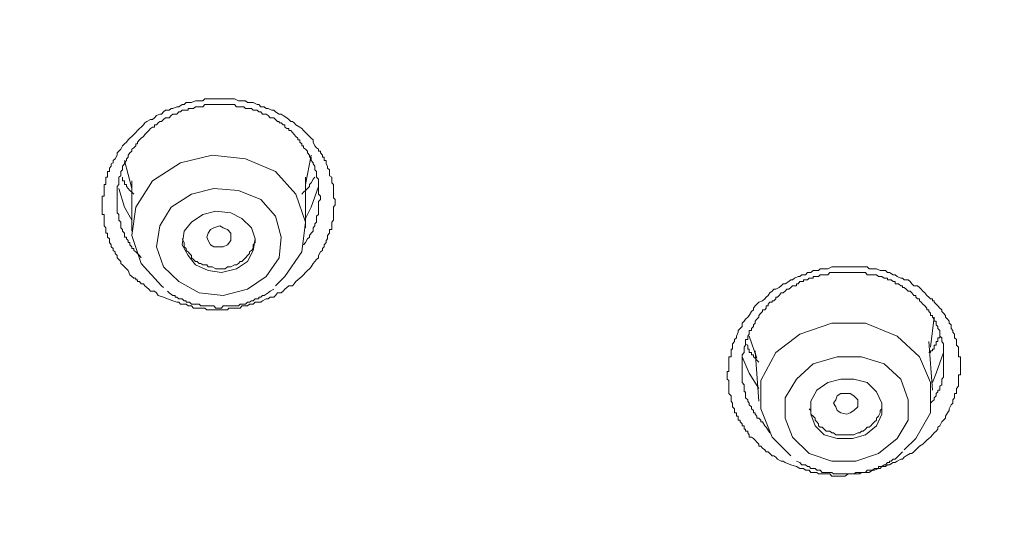
# Model space of a CAD drawing. Units: millimetres. Extents: x -13 to 3234, y -30 to 3012.
# Drawn here: x 1010 to 1079, y 2254 to 2289 of the extents above; entities that cross this region are included whole.
import ezdxf

# ---------------------------------------------------------------- set-up
doc = ezdxf.new("R2010")
doc.units = ezdxf.units.MM
doc.header["$MEASUREMENT"] = 0
for name, color, linetype in [('__ 1', 7, 'Continuous'), ('Default', 18, 'Continuous'), ('General Dimension', 18, 'Continuous')]:
    doc.layers.add(name, color=color, linetype=linetype)
doc.styles.add('Arial', font='arial.ttf')
doc.dimstyles.new('Standard (TOTO)', dxfattribs={"dimtxt": 50, "dimasz": 40, "dimexe": 10, "dimexo": 2, "dimgap": 5, "dimtad": 1, "dimtoh": 1, "dimdec": 0, "dimzin": 1, "dimdsep": 46, "dimtxsty": 'Arial', "dimcen": 20, "dimadec": 0, "dimazin": 1, "dimtfac": 1, "dimtdec": 4, "dimtix": 1, "dimtofl": 0, "dimtmove": 1, "dimatfit": 3, "dimfxl": 0, "dimtolj": 1, "dimtzin": 1, "dimarcsym": 0})

# ---------------------------------------------------------------- blocks, each defined once
blk = doc.blocks.new('*D2')
at = {"layer": 'Default', "color": 0, "lineweight": -2}
for p, q in [((813.943, 2165.019), (813.943, 2434.019)), ((1187.908, 2162.636), (1187.908, 2434.019)), ((853.943, 2424.019), (1147.908, 2424.019))]:
    blk.add_line(p, q, dxfattribs=at)
at = {"layer": 'Default', "color": 0}
for points in [[(853.943, 2430.686), (853.943, 2417.353), (813.943, 2424.019)], [(1147.908, 2417.353), (1147.908, 2430.686), (1187.908, 2424.019)]]:
    blk.add_solid(points, dxfattribs=at)
at = {"layer": 'Defpoints', "color": 0}
for p in [(1187.908, 2424.019), (813.943, 2163.019), (1187.908, 2160.636)]:
    blk.add_point(p, dxfattribs=at)
at = {"layer": 'Default', "color": 0, "insert": (1000.925, 2455.946), "char_height": 50, "attachment_point": 5, "style": 'Arial'}
blk.add_mtext('\\A1;Ø110', dxfattribs=at)

msp = doc.modelspace()

# ---------------------------------------------------------------- linework, layer by layer
at = {"layer": '__ 1', "color": 0, "lineweight": 9}
for points in [[(1020.247, 2269.823), (1019.858, 2269.941), (1019.74, 2270.11), (1019.605, 2270.245), (1019.334, 2270.245), (1019.199, 2270.381), (1019.064, 2270.482), (1018.929, 2270.617), (1018.827, 2270.753), (1018.658, 2270.753), (1018.557, 2270.905), (1018.405, 2270.905), (1018.405, 2271.023), (1018.286, 2271.023), (1018.286, 2271.158), (1018.151, 2271.158), (1018.016, 2271.277), (1017.881, 2271.395), (1017.745, 2271.682), (1017.644, 2271.818), (1017.492, 2271.953), (1017.357, 2272.088), (1017.238, 2272.19), (1017.238, 2272.325), (1017.103, 2272.46), (1016.968, 2272.595), (1016.968, 2272.747), (1016.832, 2272.883), (1016.832, 2273.018), (1016.697, 2273.102), (1016.697, 2273.238), (1016.562, 2273.373), (1016.562, 2273.508), (1016.427, 2273.66), (1016.427, 2273.812), (1016.427, 2273.914), (1016.308, 2274.032), (1016.308, 2274.167), (1016.308, 2274.319), (1016.173, 2274.319), (1016.173, 2274.455), (1016.173, 2274.59), (1016.173, 2274.708), (1016.055, 2274.844), (1016.055, 2274.979), (1016.055, 2275.097), (1016.055, 2275.249), (1016.055, 2275.368), (1016.055, 2275.52), (1016.055, 2275.638), (1015.92, 2275.638), (1015.92, 2275.756), (1015.92, 2275.875), (1015.92, 2276.01), (1015.92, 2276.162), (1015.92, 2276.314), (1015.92, 2276.416), (1015.92, 2276.551), (1015.92, 2276.703), (1015.92, 2276.821), (1015.92, 2276.94), (1016.055, 2276.94), (1016.055, 2277.075), (1016.055, 2277.21), (1016.055, 2277.345), (1016.055, 2277.464), (1016.055, 2277.616), (1016.055, 2277.768), (1016.173, 2277.768), (1016.173, 2277.869), (1016.173, 2278.005), (1016.173, 2278.14), (1016.173, 2278.275), (1016.308, 2278.275), (1016.308, 2278.377), (1016.308, 2278.512), (1016.308, 2278.681), (1016.427, 2278.681), (1016.427, 2278.782), (1016.427, 2278.918), (1016.562, 2279.053), (1016.562, 2279.205), (1016.697, 2279.289), (1016.697, 2279.459), (1016.832, 2279.577), (1016.968, 2279.83), (1016.968, 2279.983), (1017.103, 2280.118), (1017.238, 2280.253), (1017.357, 2280.49), (1017.492, 2280.625), (1017.644, 2280.743), (1017.745, 2280.895), (1017.881, 2281.031), (1018.016, 2281.149), (1018.151, 2281.284), (1018.286, 2281.419), (1018.405, 2281.555), (1018.557, 2281.707), (1018.658, 2281.808), (1018.827, 2281.96), (1018.929, 2282.096), (1019.064, 2282.197), (1019.334, 2282.332), (1019.47, 2282.332), (1019.605, 2282.468), (1019.74, 2282.62), (1019.977, 2282.721), (1020.112, 2282.721), (1020.247, 2282.89), (1020.382, 2283.008), (1020.653, 2283.008), (1020.788, 2283.127), (1020.906, 2283.127), (1021.177, 2283.245), (1021.329, 2283.245), (1021.566, 2283.397), (1021.701, 2283.397), (1021.836, 2283.533), (1022.073, 2283.533), (1022.225, 2283.533), (1022.496, 2283.668), (1022.614, 2283.668), (1022.749, 2283.668), (1023.02, 2283.668), (1023.155, 2283.803), (1023.391, 2283.803), (1023.544, 2283.803), (1023.797, 2283.803), (1023.932, 2283.803), (1024.203, 2283.803), (1024.338, 2283.803), (1024.456, 2283.803), (1024.744, 2283.803), (1024.845, 2283.803), (1025.116, 2283.803), (1025.251, 2283.803), (1025.521, 2283.668), (1025.64, 2283.668), (1025.91, 2283.668), (1026.029, 2283.668), (1026.164, 2283.533), (1026.434, 2283.533), (1026.553, 2283.533), (1026.84, 2283.397), (1026.958, 2283.397), (1027.11, 2283.245), (1027.347, 2283.245), (1027.482, 2283.127), (1027.618, 2283.127), (1027.888, 2283.008), (1028.023, 2283.008), (1028.142, 2282.89), (1028.395, 2282.721), (1028.53, 2282.721), (1028.666, 2282.62), (1028.936, 2282.468), (1029.071, 2282.332), (1029.207, 2282.197), (1029.325, 2282.197), (1029.46, 2282.096), (1029.579, 2281.96), (1029.849, 2281.808), (1029.984, 2281.707), (1030.12, 2281.555), (1030.255, 2281.419), (1030.39, 2281.284), (1030.525, 2281.149), (1030.644, 2281.031), (1030.779, 2280.895), (1030.779, 2280.743), (1030.914, 2280.49), (1031.032, 2280.354), (1031.168, 2280.253), (1031.168, 2280.118), (1031.303, 2280.118), (1031.303, 2279.983), (1031.438, 2279.83), (1031.438, 2279.695), (1031.573, 2279.695), (1031.573, 2279.577), (1031.573, 2279.459), (1031.709, 2279.459), (1031.709, 2279.289), (1031.709, 2279.205), (1031.81, 2279.053), (1031.81, 2278.918), (1031.945, 2278.782), (1031.945, 2278.681), (1031.945, 2278.512), (1031.945, 2278.377), (1032.097, 2278.275), (1032.097, 2278.14), (1032.097, 2278.005), (1032.097, 2277.869), (1032.216, 2277.768), (1032.216, 2277.616), (1032.216, 2277.464), (1032.216, 2277.345), (1032.216, 2277.21), (1032.216, 2277.075), (1032.216, 2276.94), (1032.216, 2276.821), (1032.351, 2276.703), (1032.351, 2276.551), (1032.351, 2276.416), (1032.351, 2276.314), (1032.216, 2276.162), (1032.216, 2276.01), (1032.216, 2275.875), (1032.216, 2275.756), (1032.216, 2275.638), (1032.216, 2275.52), (1032.216, 2275.368), (1032.216, 2275.249), (1032.097, 2275.097), (1032.097, 2274.979), (1032.097, 2274.844), (1032.097, 2274.708), (1032.097, 2274.59), (1031.945, 2274.59), (1031.945, 2274.455), (1031.945, 2274.319), (1031.81, 2274.167), (1031.81, 2274.032), (1031.81, 2273.914), (1031.709, 2273.812), (1031.709, 2273.66), (1031.573, 2273.508), (1031.573, 2273.373), (1031.438, 2273.238), (1031.438, 2273.102), (1031.303, 2273.018), (1031.168, 2272.747), (1031.168, 2272.595), (1031.032, 2272.46), (1030.914, 2272.325), (1030.779, 2272.19), (1030.644, 2271.953), (1030.525, 2271.818), (1030.39, 2271.682), (1030.255, 2271.547), (1030.12, 2271.395), (1029.984, 2271.277), (1029.849, 2271.158), (1029.714, 2271.023), (1029.579, 2270.905), (1029.46, 2270.753), (1029.325, 2270.617), (1029.071, 2270.617), (1028.936, 2270.482), (1028.801, 2270.381), (1028.666, 2270.245), (1028.53, 2270.11), (1028.277, 2270.11), (1028.142, 2269.941), (1028.023, 2269.823), (1027.753, 2269.823), (1027.618, 2269.705), (1027.482, 2269.705), (1027.229, 2269.552), (1027.11, 2269.451), (1026.958, 2269.451), (1026.705, 2269.451), (1026.553, 2269.316), (1026.299, 2269.316), (1026.164, 2269.197), (1026.029, 2269.197), (1025.758, 2269.197), (1025.64, 2269.045), (1025.386, 2269.045), (1025.251, 2269.045), (1024.981, 2269.045), (1024.845, 2269.045), (1024.744, 2268.91), (1024.456, 2268.91), (1024.338, 2268.91), (1024.068, 2268.91), (1023.932, 2268.91), (1023.662, 2268.91), (1023.544, 2268.91), (1023.29, 2268.91), (1023.155, 2269.045), (1023.02, 2269.045), (1022.884, 2269.045), (1022.749, 2269.045), (1022.614, 2269.045), (1022.36, 2269.045), (1022.225, 2269.197), (1021.971, 2269.197), (1021.836, 2269.316), (1021.701, 2269.316), (1021.431, 2269.316), (1021.329, 2269.451), (1021.177, 2269.451), (1020.906, 2269.552), (1020.518, 2269.705)], [(1021.329, 2270.905), (1022.749, 2270.11), (1024.456, 2269.941), (1026.164, 2270.381), (1027.482, 2271.277), (1028.395, 2272.595), (1028.53, 2274.032), (1028.142, 2275.52), (1027.11, 2276.703), (1025.521, 2277.345), (1023.797, 2277.464), (1022.225, 2277.075), (1020.788, 2276.162), (1019.977, 2274.844), (1019.74, 2273.373), (1020.247, 2271.953)], [(1022.496, 2272.088), (1023.391, 2271.682), (1024.338, 2271.547), (1025.386, 2271.818), (1026.164, 2272.325), (1026.553, 2273.102), (1026.705, 2273.914), (1026.434, 2274.708), (1025.758, 2275.368), (1024.981, 2275.756), (1023.932, 2275.875), (1023.02, 2275.638), (1022.225, 2275.097), (1021.701, 2274.455), (1021.566, 2273.508), (1021.971, 2272.747)], [(1024.456, 2273.373), (1024.203, 2273.373), (1023.797, 2273.373), (1023.544, 2273.508), (1023.391, 2273.812), (1023.29, 2274.032), (1023.391, 2274.319), (1023.544, 2274.59), (1023.797, 2274.708), (1024.203, 2274.844), (1024.456, 2274.708), (1024.744, 2274.59), (1024.981, 2274.319), (1024.981, 2274.032), (1024.981, 2273.812), (1024.744, 2273.508)], [(1064.453, 2257.99), (1064.047, 2258.142), (1063.912, 2258.243), (1063.777, 2258.243), (1063.523, 2258.395), (1063.388, 2258.531), (1063.253, 2258.632), (1063.134, 2258.632), (1062.982, 2258.784), (1062.847, 2258.902), (1062.712, 2258.902), (1062.61, 2259.038), (1062.458, 2259.156), (1062.34, 2259.308), (1062.205, 2259.308), (1062.205, 2259.443), (1062.069, 2259.596), (1061.934, 2259.731), (1061.816, 2259.849), (1061.681, 2259.951), (1061.528, 2259.951), (1061.528, 2260.103), (1061.427, 2260.238), (1061.427, 2260.356), (1061.258, 2260.356), (1061.258, 2260.508), (1061.156, 2260.508), (1061.156, 2260.644), (1061.156, 2260.745), (1061.021, 2260.745), (1061.021, 2260.88), (1060.886, 2261.032), (1060.886, 2261.134), (1060.751, 2261.134), (1060.751, 2261.286), (1060.751, 2261.421), (1060.616, 2261.421), (1060.616, 2261.573), (1060.616, 2261.658), (1060.48, 2261.658), (1060.48, 2261.81), (1060.48, 2261.945), (1060.345, 2262.081), (1060.345, 2262.216), (1060.345, 2262.334), (1060.244, 2262.486), (1060.244, 2262.571), (1060.244, 2262.723), (1060.244, 2262.858), (1060.091, 2263.027), (1060.091, 2263.129), (1060.091, 2263.264), (1060.091, 2263.382), (1060.091, 2263.534), (1060.091, 2263.636), (1060.091, 2263.788), (1060.091, 2263.94), (1059.973, 2264.041), (1059.973, 2264.177), (1059.973, 2264.329), (1059.973, 2264.447), (1059.973, 2264.566), (1060.091, 2264.566), (1060.091, 2264.718), (1060.091, 2264.836), (1060.091, 2264.971), (1060.091, 2265.106), (1060.091, 2265.225), (1060.091, 2265.36), (1060.091, 2265.512), (1060.091, 2265.614), (1060.244, 2265.614), (1060.244, 2265.749), (1060.244, 2265.901), (1060.244, 2266.019), (1060.244, 2266.138), (1060.345, 2266.138), (1060.345, 2266.29), (1060.345, 2266.425), (1060.345, 2266.526), (1060.48, 2266.695), (1060.48, 2266.831), (1060.616, 2266.949), (1060.616, 2267.067), (1060.751, 2267.338), (1060.751, 2267.473), (1060.886, 2267.608), (1061.021, 2267.744), (1061.021, 2267.98), (1061.156, 2268.115), (1061.258, 2268.268), (1061.427, 2268.403), (1061.528, 2268.521), (1061.681, 2268.809), (1061.816, 2268.91), (1061.816, 2269.045), (1061.934, 2269.197), (1062.069, 2269.316), (1062.205, 2269.451), (1062.458, 2269.552), (1062.61, 2269.705), (1062.712, 2269.823), (1062.847, 2269.941), (1062.982, 2270.11), (1063.134, 2270.245), (1063.253, 2270.381), (1063.388, 2270.381), (1063.641, 2270.482), (1063.777, 2270.617), (1063.912, 2270.753), (1064.047, 2270.753), (1064.301, 2270.905), (1064.453, 2271.023), (1064.571, 2271.023), (1064.706, 2271.158), (1064.977, 2271.277), (1065.095, 2271.277), (1065.23, 2271.395), (1065.484, 2271.395), (1065.619, 2271.547), (1065.873, 2271.547), (1066.025, 2271.682), (1066.16, 2271.682), (1066.397, 2271.682), (1066.532, 2271.818), (1066.803, 2271.818), (1066.938, 2271.818), (1067.056, 2271.818), (1067.344, 2271.953), (1067.462, 2271.953), (1067.715, 2271.953), (1067.851, 2271.953), (1068.121, 2271.953), (1068.256, 2271.953), (1068.51, 2271.953), (1068.628, 2271.953), (1068.797, 2271.953), (1069.034, 2271.953), (1069.169, 2271.953), (1069.44, 2271.953), (1069.558, 2271.953), (1069.829, 2271.953), (1069.964, 2271.818), (1070.217, 2271.818), (1070.353, 2271.818), (1070.488, 2271.818), (1070.741, 2271.682), (1070.877, 2271.682), (1071.13, 2271.682), (1071.265, 2271.547), (1071.401, 2271.547), (1071.671, 2271.395), (1071.806, 2271.395), (1071.942, 2271.277), (1072.195, 2271.158), (1072.314, 2271.158), (1072.449, 2271.023), (1072.719, 2271.023), (1072.854, 2270.905), (1072.99, 2270.753), (1073.125, 2270.617), (1073.379, 2270.617), (1073.514, 2270.482), (1073.649, 2270.381), (1073.767, 2270.245), (1073.903, 2270.11), (1074.038, 2269.941), (1074.173, 2269.823), (1074.308, 2269.705), (1074.427, 2269.705), (1074.427, 2269.552), (1074.545, 2269.552), (1074.545, 2269.451), (1074.697, 2269.316), (1074.815, 2269.197), (1074.951, 2269.045), (1075.086, 2268.91), (1075.086, 2268.809), (1075.221, 2268.673), (1075.356, 2268.521), (1075.356, 2268.403), (1075.492, 2268.268), (1075.61, 2268.115), (1075.61, 2267.98), (1075.745, 2267.862), (1075.745, 2267.744), (1075.745, 2267.608), (1075.864, 2267.473), (1075.864, 2267.338), (1075.999, 2267.203), (1075.999, 2267.067), (1075.999, 2266.949), (1076.134, 2266.831), (1076.134, 2266.695), (1076.134, 2266.526), (1076.134, 2266.425), (1076.269, 2266.29), (1076.269, 2266.138), (1076.269, 2266.019), (1076.269, 2265.901), (1076.269, 2265.749), (1076.269, 2265.614), (1076.421, 2265.614), (1076.421, 2265.512), (1076.421, 2265.36), (1076.421, 2265.225), (1076.421, 2265.106), (1076.421, 2264.971), (1076.421, 2264.836), (1076.421, 2264.718), (1076.421, 2264.566), (1076.421, 2264.447), (1076.421, 2264.329), (1076.269, 2264.329), (1076.269, 2264.177), (1076.269, 2264.041), (1076.269, 2263.94), (1076.269, 2263.788), (1076.269, 2263.636), (1076.269, 2263.534), (1076.134, 2263.382), (1076.134, 2263.264), (1076.134, 2263.129), (1076.134, 2263.027), (1075.999, 2263.027), (1075.999, 2262.858), (1075.999, 2262.723), (1075.864, 2262.571), (1075.864, 2262.486), (1075.864, 2262.334), (1075.745, 2262.216), (1075.61, 2261.945), (1075.61, 2261.81), (1075.492, 2261.658), (1075.356, 2261.421), (1075.356, 2261.286), (1075.221, 2261.134), (1075.086, 2261.032), (1074.951, 2260.745), (1074.815, 2260.644), (1074.815, 2260.508), (1074.697, 2260.356), (1074.545, 2260.238), (1074.427, 2260.103), (1074.308, 2259.951), (1074.173, 2259.849), (1074.038, 2259.731), (1073.903, 2259.596), (1073.767, 2259.443), (1073.514, 2259.308), (1073.379, 2259.156), (1073.26, 2259.038), (1073.125, 2258.902), (1072.99, 2258.784), (1072.854, 2258.784), (1072.584, 2258.632), (1072.449, 2258.531), (1072.314, 2258.395), (1072.195, 2258.395), (1071.942, 2258.243), (1071.806, 2258.142), (1071.671, 2258.142), (1071.401, 2257.99), (1071.265, 2257.99), (1071.13, 2257.871), (1070.877, 2257.871), (1070.741, 2257.736), (1070.623, 2257.736), (1070.353, 2257.601), (1070.217, 2257.601), (1069.964, 2257.449), (1069.829, 2257.449), (1069.71, 2257.449), (1069.44, 2257.449), (1069.305, 2257.364), (1069.034, 2257.364), (1068.899, 2257.364), (1068.628, 2257.364), (1068.51, 2257.364), (1068.256, 2257.195), (1068.121, 2257.195), (1067.986, 2257.195), (1067.715, 2257.195), (1067.614, 2257.195), (1067.344, 2257.195), (1067.191, 2257.364), (1067.056, 2257.364), (1066.938, 2257.364), (1066.803, 2257.364), (1066.667, 2257.364), (1066.397, 2257.364), (1066.279, 2257.449), (1066.025, 2257.449), (1065.873, 2257.449), (1065.755, 2257.601), (1065.484, 2257.601), (1065.349, 2257.736), (1065.095, 2257.736), (1064.842, 2257.871)], [(1064.571, 2259.951), (1065.755, 2258.784), (1067.344, 2258.243), (1069.034, 2258.243), (1070.623, 2258.784), (1071.942, 2259.849), (1072.719, 2261.134), (1072.719, 2262.571), (1072.195, 2264.041), (1071.029, 2265.106), (1069.44, 2265.614), (1067.715, 2265.614), (1066.025, 2265.106), (1064.842, 2264.041), (1064.047, 2262.723), (1064.047, 2261.286)], [(1066.16, 2260.745), (1066.803, 2260.103), (1067.715, 2259.849), (1068.797, 2259.849), (1069.71, 2260.103), (1070.488, 2260.745), (1070.877, 2261.573), (1070.877, 2262.334), (1070.488, 2263.129), (1069.829, 2263.788), (1068.899, 2264.041), (1067.986, 2264.041), (1067.056, 2263.788), (1066.279, 2263.264), (1065.873, 2262.486), (1065.873, 2261.573)], [(1068.628, 2261.658), (1068.392, 2261.573), (1067.986, 2261.658), (1067.715, 2261.81), (1067.614, 2262.081), (1067.462, 2262.334), (1067.614, 2262.571), (1067.715, 2262.858), (1067.986, 2263.027), (1068.392, 2263.027), (1068.628, 2263.027), (1068.899, 2262.858), (1069.169, 2262.571), (1069.169, 2262.334), (1069.169, 2262.081), (1068.899, 2261.81)]]:
    msp.add_lwpolyline(points, close=True, dxfattribs=at)
for points in [[(1030.12, 2273.508), (1030.255, 2273.66), (1030.39, 2273.914), (1030.525, 2274.032), (1030.525, 2274.167), (1030.644, 2274.319), (1030.779, 2274.455), (1030.779, 2274.59), (1030.779, 2274.708), (1030.914, 2274.844), (1030.914, 2274.979), (1031.032, 2275.097), (1031.032, 2275.249), (1031.032, 2275.368), (1031.032, 2275.52), (1031.168, 2275.638), (1031.168, 2275.756), (1031.168, 2275.875), (1031.168, 2276.01), (1031.168, 2276.162), (1031.168, 2276.314), (1031.168, 2276.416), (1031.168, 2276.551), (1031.303, 2276.703), (1031.303, 2276.821), (1031.303, 2276.94), (1031.168, 2277.075), (1031.168, 2277.21), (1031.168, 2277.345), (1031.168, 2277.464), (1031.168, 2277.616), (1031.168, 2277.768), (1031.168, 2277.869), (1031.168, 2278.005), (1031.168, 2278.14), (1031.032, 2278.275), (1031.032, 2278.377), (1031.032, 2278.512), (1031.032, 2278.681), (1030.914, 2278.782), (1030.914, 2278.918), (1030.914, 2279.053), (1030.779, 2279.205), (1030.779, 2279.289), (1030.644, 2279.459), (1030.644, 2279.577), (1030.644, 2279.695), (1030.525, 2279.695), (1030.525, 2279.83), (1030.39, 2279.983), (1030.39, 2280.118), (1030.255, 2280.253), (1030.12, 2280.354), (1030.12, 2280.49), (1029.984, 2280.49), (1029.984, 2280.625), (1029.849, 2280.743), (1029.849, 2280.895), (1029.714, 2280.895), (1029.714, 2281.031), (1029.579, 2281.149), (1029.46, 2281.284), (1029.325, 2281.419), (1029.207, 2281.555), (1029.071, 2281.555), (1029.071, 2281.707), (1028.936, 2281.707), (1028.801, 2281.808), (1028.801, 2281.96), (1028.666, 2281.96), (1028.53, 2282.096), (1028.395, 2282.096), (1028.395, 2282.197), (1028.277, 2282.197), (1028.142, 2282.332), (1028.023, 2282.468), (1027.888, 2282.468), (1027.753, 2282.468), (1027.618, 2282.62), (1027.482, 2282.721), (1027.347, 2282.721), (1027.229, 2282.721), (1027.11, 2282.89), (1026.958, 2282.89), (1026.84, 2283.008), (1026.705, 2283.008), (1026.553, 2283.008), (1026.434, 2283.127), (1026.299, 2283.127), (1026.164, 2283.127), (1026.029, 2283.127), (1025.91, 2283.245), (1025.758, 2283.245), (1025.64, 2283.245), (1025.521, 2283.245), (1025.386, 2283.245), (1025.251, 2283.397), (1025.116, 2283.397), (1024.981, 2283.397), (1024.845, 2283.397), (1024.744, 2283.397), (1024.592, 2283.397), (1024.456, 2283.397), (1024.338, 2283.397), (1024.203, 2283.397), (1024.068, 2283.397), (1023.932, 2283.397), (1023.797, 2283.397), (1023.662, 2283.397), (1023.544, 2283.397), (1023.391, 2283.397), (1023.29, 2283.397), (1023.155, 2283.397), (1023.02, 2283.245), (1022.884, 2283.245), (1022.749, 2283.245), (1022.614, 2283.245), (1022.496, 2283.245), (1022.36, 2283.127), (1022.225, 2283.127), (1022.073, 2283.127), (1021.971, 2283.127), (1021.971, 2283.008), (1021.836, 2283.008), (1021.701, 2283.008), (1021.566, 2283.008), (1021.431, 2282.89), (1021.329, 2282.89), (1021.177, 2282.721), (1021.059, 2282.721), (1020.906, 2282.721), (1020.788, 2282.62), (1020.653, 2282.468), (1020.518, 2282.468), (1020.382, 2282.468), (1020.247, 2282.332), (1020.112, 2282.197), (1019.977, 2282.197), (1019.858, 2282.096), (1019.74, 2281.96), (1019.605, 2281.96), (1019.605, 2281.808), (1019.47, 2281.808), (1019.334, 2281.707), (1019.199, 2281.555), (1019.064, 2281.419), (1018.929, 2281.284), (1018.827, 2281.149), (1018.658, 2281.031), (1018.557, 2280.895), (1018.405, 2280.743), (1018.405, 2280.625), (1018.286, 2280.625), (1018.286, 2280.49), (1018.151, 2280.354), (1018.016, 2280.253), (1018.016, 2280.118), (1017.881, 2279.983), (1017.745, 2279.83), (1017.745, 2279.695), (1017.644, 2279.577), (1017.644, 2279.459), (1017.492, 2279.289), (1017.492, 2279.205), (1017.357, 2279.053), (1017.357, 2278.918), (1017.357, 2278.782), (1017.238, 2278.681), (1017.238, 2278.512), (1017.238, 2278.377), (1017.103, 2278.275), (1017.103, 2278.14), (1017.103, 2278.005), (1017.103, 2277.869), (1017.103, 2277.768), (1016.968, 2277.616), (1016.968, 2277.464), (1016.968, 2277.345), (1016.968, 2277.21), (1016.968, 2277.075), (1016.968, 2276.94), (1016.968, 2276.821), (1016.968, 2276.703), (1016.968, 2276.551), (1016.968, 2276.416), (1016.968, 2276.314), (1016.968, 2276.162), (1016.968, 2276.01), (1016.968, 2275.875), (1016.968, 2275.756), (1017.103, 2275.638), (1017.103, 2275.52), (1017.103, 2275.368), (1017.103, 2275.249), (1017.238, 2275.097), (1017.238, 2274.979), (1017.238, 2274.844), (1017.238, 2274.708), (1017.357, 2274.59), (1017.357, 2274.455), (1017.492, 2274.319), (1017.492, 2274.167), (1017.492, 2274.032), (1017.644, 2274.032), (1017.644, 2273.914), (1017.745, 2273.812), (1017.745, 2273.66), (1017.881, 2273.66), (1017.881, 2273.508), (1018.016, 2273.373), (1018.016, 2273.238), (1018.151, 2273.238), (1018.151, 2273.102), (1018.286, 2273.018), (1018.557, 2272.747), (1018.658, 2272.595)], [(1017.492, 2279.459), (1018.016, 2277.464)], [(1028.142, 2270.617), (1028.801, 2271.277), (1029.984, 2273.018), (1030.255, 2275.097), (1029.579, 2277.075), (1028.142, 2278.681), (1026.029, 2279.577), (1023.662, 2279.83), (1021.431, 2279.289), (1019.47, 2278.005), (1018.286, 2276.162), (1018.016, 2274.167), (1018.658, 2272.19), (1020.112, 2270.617), (1020.247, 2270.482)], [(1030.255, 2277.768), (1030.644, 2279.83)], [(1018.151, 2277.075), (1018.016, 2277.21), (1017.881, 2277.345), (1017.745, 2277.464), (1017.644, 2277.616), (1017.644, 2277.768), (1017.492, 2277.768), (1017.492, 2277.869), (1017.492, 2278.005), (1017.357, 2278.005), (1017.357, 2278.275)], [(1030.914, 2278.275), (1030.779, 2278.14), (1030.644, 2277.869), (1030.525, 2277.768), (1030.525, 2277.616), (1030.39, 2277.464), (1030.255, 2277.345), (1030.12, 2277.21), (1029.984, 2277.075)], [(1030.255, 2274.708), (1030.255, 2278.275)], [(1018.016, 2275.249), (1017.492, 2276.162), (1017.103, 2277.464)], [(1018.016, 2278.005), (1018.016, 2274.455)], [(1031.168, 2277.616), (1030.644, 2276.162), (1030.255, 2275.368)], [(1021.566, 2273.914), (1021.701, 2273.66), (1021.701, 2273.508), (1021.701, 2273.373), (1021.836, 2273.238), (1021.836, 2273.102), (1021.971, 2273.018), (1022.073, 2272.883), (1022.225, 2272.747), (1022.225, 2272.595), (1022.36, 2272.46), (1022.496, 2272.325), (1022.614, 2272.325), (1022.749, 2272.19), (1022.884, 2272.19), (1023.02, 2272.088), (1023.29, 2272.088), (1023.391, 2271.953)], [(1023.391, 2271.953), (1023.544, 2271.953), (1023.662, 2271.953), (1023.932, 2271.818), (1024.068, 2271.818), (1024.203, 2271.818), (1024.338, 2271.818), (1024.592, 2271.818), (1024.744, 2271.953), (1024.845, 2271.953), (1024.981, 2271.953), (1025.251, 2272.088), (1025.386, 2272.088), (1025.521, 2272.19), (1025.64, 2272.325), (1025.758, 2272.325), (1025.91, 2272.46), (1026.029, 2272.595), (1026.164, 2272.747), (1026.299, 2272.883), (1026.299, 2273.018), (1026.434, 2273.102), (1026.553, 2273.238), (1026.553, 2273.508), (1026.705, 2273.66), (1026.705, 2273.812), (1026.705, 2273.914)], [(1074.308, 2262.334), (1074.427, 2262.486), (1074.545, 2262.571), (1074.545, 2262.723), (1074.697, 2262.858), (1074.697, 2263.027), (1074.815, 2263.129), (1074.815, 2263.264), (1074.951, 2263.264), (1074.951, 2263.382), (1074.951, 2263.534), (1075.086, 2263.636), (1075.086, 2263.788), (1075.086, 2263.94), (1075.086, 2264.041), (1075.221, 2264.177), (1075.221, 2264.329), (1075.221, 2264.447), (1075.221, 2264.566), (1075.221, 2264.718), (1075.221, 2264.836), (1075.221, 2264.971), (1075.221, 2265.106), (1075.221, 2265.225), (1075.221, 2265.36), (1075.221, 2265.512), (1075.221, 2265.614), (1075.221, 2265.749), (1075.221, 2265.901), (1075.221, 2266.019), (1075.221, 2266.138), (1075.221, 2266.29), (1075.221, 2266.425), (1075.221, 2266.526), (1075.086, 2266.695), (1075.086, 2266.831), (1075.086, 2266.949), (1074.951, 2267.067), (1074.951, 2267.203), (1074.951, 2267.338), (1074.951, 2267.473), (1074.815, 2267.608), (1074.815, 2267.744), (1074.697, 2267.862), (1074.697, 2267.98), (1074.697, 2268.115), (1074.545, 2268.115), (1074.545, 2268.268), (1074.427, 2268.403), (1074.427, 2268.521), (1074.308, 2268.521), (1074.308, 2268.673), (1074.173, 2268.809), (1074.173, 2268.91), (1074.038, 2268.91), (1074.038, 2269.045), (1073.903, 2269.197), (1073.767, 2269.316), (1073.649, 2269.451), (1073.514, 2269.552), (1073.514, 2269.705), (1073.379, 2269.705), (1073.26, 2269.823), (1073.26, 2269.941), (1073.125, 2269.941), (1072.99, 2270.11), (1072.854, 2270.245), (1072.719, 2270.245), (1072.584, 2270.381), (1072.449, 2270.482), (1072.314, 2270.482), (1072.314, 2270.617), (1072.195, 2270.617), (1072.043, 2270.753), (1071.942, 2270.753), (1071.806, 2270.753), (1071.806, 2270.905), (1071.671, 2270.905), (1071.536, 2271.023), (1071.401, 2271.023), (1071.265, 2271.023), (1071.265, 2271.158), (1071.13, 2271.158), (1071.029, 2271.158), (1070.877, 2271.277), (1070.741, 2271.277), (1070.623, 2271.277), (1070.488, 2271.395), (1070.353, 2271.395), (1070.217, 2271.395), (1070.082, 2271.395), (1069.964, 2271.395), (1069.829, 2271.395), (1069.71, 2271.547), (1069.558, 2271.547), (1069.44, 2271.547), (1069.305, 2271.547), (1069.169, 2271.547), (1069.034, 2271.547), (1068.899, 2271.547), (1068.797, 2271.547), (1068.628, 2271.547), (1068.51, 2271.547), (1068.392, 2271.547), (1068.256, 2271.547), (1068.121, 2271.547), (1067.986, 2271.547), (1067.851, 2271.547), (1067.715, 2271.547), (1067.614, 2271.547), (1067.462, 2271.547), (1067.344, 2271.547), (1067.191, 2271.547), (1067.056, 2271.395), (1066.938, 2271.395), (1066.803, 2271.395), (1066.667, 2271.395), (1066.532, 2271.395), (1066.397, 2271.277), (1066.279, 2271.277), (1066.16, 2271.277), (1066.025, 2271.277), (1066.025, 2271.158), (1065.873, 2271.158), (1065.755, 2271.158), (1065.619, 2271.023), (1065.484, 2271.023), (1065.349, 2271.023), (1065.349, 2270.905), (1065.23, 2270.905), (1065.095, 2270.905), (1064.977, 2270.753), (1064.842, 2270.753), (1064.842, 2270.617), (1064.706, 2270.617), (1064.571, 2270.617), (1064.453, 2270.482), (1064.301, 2270.381), (1064.165, 2270.381), (1064.047, 2270.245), (1063.912, 2270.11), (1063.777, 2270.11), (1063.641, 2269.941), (1063.523, 2269.823), (1063.388, 2269.823), (1063.388, 2269.705), (1063.253, 2269.552), (1063.134, 2269.552), (1063.134, 2269.451), (1062.982, 2269.451), (1062.847, 2269.316), (1062.847, 2269.197), (1062.712, 2269.197), (1062.712, 2269.045), (1062.61, 2268.91), (1062.458, 2268.91), (1062.458, 2268.809), (1062.34, 2268.673), (1062.205, 2268.521), (1062.205, 2268.403), (1062.069, 2268.268), (1061.934, 2268.115), (1061.934, 2267.98), (1061.816, 2267.862), (1061.816, 2267.744), (1061.681, 2267.608), (1061.681, 2267.473), (1061.528, 2267.473), (1061.528, 2267.338), (1061.528, 2267.203), (1061.427, 2267.067), (1061.427, 2266.949), (1061.427, 2266.831), (1061.258, 2266.831), (1061.258, 2266.695), (1061.258, 2266.526), (1061.258, 2266.425), (1061.156, 2266.29), (1061.156, 2266.138), (1061.156, 2266.019), (1061.156, 2265.901), (1061.021, 2265.749), (1061.021, 2265.614), (1061.021, 2265.512), (1061.021, 2265.36), (1061.021, 2265.225), (1061.021, 2265.106), (1061.021, 2264.971), (1061.021, 2264.836), (1061.021, 2264.718), (1061.021, 2264.566), (1061.021, 2264.447), (1061.021, 2264.329), (1061.021, 2264.177), (1061.021, 2264.041), (1061.021, 2263.94), (1061.021, 2263.788), (1061.156, 2263.636), (1061.156, 2263.534), (1061.156, 2263.382), (1061.156, 2263.264), (1061.156, 2263.129), (1061.258, 2263.129), (1061.258, 2263.027), (1061.258, 2262.858), (1061.258, 2262.723), (1061.427, 2262.571), (1061.427, 2262.486), (1061.528, 2262.334), (1061.528, 2262.216), (1061.681, 2262.081), (1061.681, 2261.945), (1061.816, 2261.81), (1061.816, 2261.658), (1061.934, 2261.658), (1061.934, 2261.573), (1062.069, 2261.421), (1062.069, 2261.286), (1062.205, 2261.286), (1062.34, 2261.134), (1062.34, 2261.032), (1062.458, 2261.032), (1062.61, 2260.745), (1062.712, 2260.644), (1062.982, 2260.238)], [(1020.518, 2270.245), (1020.653, 2270.11), (1020.906, 2269.941), (1021.059, 2269.941), (1021.059, 2269.823), (1021.177, 2269.823), (1021.329, 2269.705), (1021.431, 2269.705), (1021.566, 2269.705), (1021.701, 2269.552), (1021.836, 2269.552), (1021.836, 2269.451), (1021.971, 2269.451), (1022.073, 2269.451), (1022.225, 2269.316), (1022.36, 2269.316), (1022.496, 2269.316), (1022.614, 2269.316), (1022.749, 2269.316), (1022.884, 2269.197), (1023.02, 2269.197), (1023.155, 2269.197), (1023.29, 2269.197), (1023.391, 2269.197), (1023.544, 2269.197), (1023.662, 2269.197), (1023.797, 2269.197), (1023.932, 2269.045), (1024.068, 2269.045), (1024.203, 2269.045), (1024.338, 2269.045), (1024.456, 2269.197), (1024.592, 2269.197), (1024.744, 2269.197), (1024.845, 2269.197), (1024.981, 2269.197), (1025.116, 2269.197), (1025.251, 2269.197), (1025.386, 2269.197), (1025.521, 2269.197), (1025.64, 2269.316), (1025.758, 2269.316), (1025.91, 2269.316), (1026.029, 2269.316), (1026.164, 2269.451), (1026.299, 2269.451), (1026.434, 2269.552), (1026.553, 2269.552), (1026.705, 2269.705), (1026.84, 2269.705), (1026.958, 2269.705), (1026.958, 2269.823), (1027.11, 2269.823), (1027.229, 2269.941), (1027.347, 2269.941), (1027.618, 2270.11), (1027.753, 2270.245), (1028.023, 2270.381)], [(1074.308, 2266.29), (1074.545, 2268.403)], [(1072.449, 2259.038), (1073.26, 2259.849), (1074.308, 2261.658), (1074.308, 2263.788), (1073.514, 2265.614), (1071.942, 2267.067), (1069.71, 2267.98), (1067.344, 2267.98), (1065.095, 2267.203), (1063.388, 2265.901), (1062.34, 2263.94), (1062.34, 2261.945), (1063.134, 2259.951), (1064.453, 2258.632)], [(1061.528, 2267.067), (1062.069, 2265.512)], [(1074.951, 2267.203), (1074.951, 2266.949), (1074.815, 2266.949), (1074.815, 2266.831), (1074.815, 2266.695), (1074.697, 2266.695), (1074.697, 2266.526), (1074.697, 2266.425), (1074.545, 2266.425), (1074.545, 2266.29), (1074.545, 2266.138), (1074.427, 2266.138), (1074.427, 2266.019), (1074.308, 2266.019), (1074.308, 2265.901), (1074.173, 2265.901)], [(1062.205, 2265.225), (1062.069, 2265.36), (1061.934, 2265.512), (1061.816, 2265.614), (1061.816, 2265.749), (1061.681, 2265.749), (1061.681, 2265.901), (1061.528, 2265.901), (1061.528, 2266.019), (1061.528, 2266.138), (1061.427, 2266.138), (1061.427, 2266.29), (1061.427, 2266.425), (1061.258, 2266.526)], [(1074.427, 2263.264), (1074.173, 2266.695)], [(1062.205, 2263.382), (1061.528, 2264.447), (1061.021, 2265.614)], [(1061.934, 2266.019), (1062.205, 2262.486)], [(1075.221, 2265.901), (1074.697, 2264.447), (1074.427, 2263.788)], [(1066.803, 2260.508), (1066.938, 2260.356), (1067.191, 2260.356), (1067.344, 2260.238), (1067.462, 2260.238), (1067.614, 2260.103), (1067.715, 2260.103), (1067.986, 2260.103), (1068.121, 2260.103), (1068.256, 2260.103), (1068.51, 2260.103), (1068.628, 2260.103), (1068.797, 2260.103), (1068.899, 2260.103), (1069.169, 2260.238), (1069.305, 2260.238), (1069.44, 2260.356), (1069.558, 2260.356), (1069.71, 2260.508), (1069.829, 2260.644), (1069.964, 2260.644), (1070.082, 2260.745), (1070.217, 2260.88), (1070.353, 2261.032), (1070.488, 2261.134), (1070.488, 2261.286), (1070.623, 2261.421), (1070.741, 2261.658), (1070.741, 2261.81), (1070.877, 2261.945), (1070.877, 2262.081), (1070.877, 2262.334)], [(1065.755, 2261.945), (1065.873, 2261.81), (1065.873, 2261.658), (1065.873, 2261.573), (1066.025, 2261.421), (1066.16, 2261.286), (1066.16, 2261.134), (1066.279, 2261.032), (1066.397, 2260.88), (1066.397, 2260.745), (1066.532, 2260.644), (1066.667, 2260.644), (1066.803, 2260.508)], [(1064.842, 2258.243), (1065.095, 2258.142), (1065.23, 2257.99), (1065.349, 2257.99), (1065.484, 2257.99), (1065.619, 2257.871), (1065.755, 2257.871), (1065.873, 2257.736), (1066.025, 2257.736), (1066.16, 2257.736), (1066.279, 2257.601), (1066.397, 2257.601), (1066.532, 2257.601), (1066.667, 2257.449), (1066.803, 2257.449), (1066.938, 2257.449), (1067.056, 2257.449), (1067.191, 2257.449), (1067.344, 2257.449), (1067.462, 2257.364), (1067.614, 2257.364), (1067.715, 2257.364), (1067.851, 2257.364), (1067.986, 2257.364), (1068.121, 2257.364), (1068.256, 2257.364), (1068.392, 2257.364), (1068.51, 2257.364), (1068.628, 2257.364), (1068.797, 2257.364), (1068.899, 2257.364), (1069.034, 2257.449), (1069.169, 2257.449), (1069.305, 2257.449), (1069.44, 2257.449), (1069.558, 2257.449), (1069.71, 2257.449), (1069.829, 2257.601), (1069.964, 2257.601), (1070.082, 2257.601), (1070.217, 2257.601), (1070.353, 2257.736), (1070.488, 2257.736), (1070.623, 2257.736), (1070.623, 2257.871), (1070.741, 2257.871), (1070.877, 2257.871), (1071.029, 2257.99), (1071.13, 2257.99), (1071.265, 2258.142), (1071.401, 2258.142), (1071.401, 2258.243), (1071.536, 2258.243), (1071.671, 2258.395), (1071.806, 2258.395), (1071.942, 2258.531), (1072.195, 2258.784), (1072.314, 2258.902)]]:
    msp.add_lwpolyline(points, dxfattribs=at)
at = {"layer": 'General Dimension', "color": 0}
msp.add_open_spline([(0, 3000), (1600, 3000), (3200, 3000), (3200, 1500), (3200, 0), (1600, 0), (0, 0), (0, 1500), (0, 3000)], degree=2, knots=[0, 0, 0, 1, 1, 2, 2, 3, 3, 4, 4, 4], dxfattribs=at)

# ---------------------------------------------------------------- dimensions: what is measured, and where the dimension line sits
at = {"layer": 'Default', "color": 0}
dim = msp.add_linear_dim(base=(1187.908, 2424.019), p1=(813.943, 2163.019), p2=(1187.908, 2160.636), text='Ø110', dimstyle='Standard (TOTO)', override={"dimscale": 1, "dimtxt": 50, "dimasz": 40, "dimexe": 10, "dimexo": 2, "dimgap": 5, "dimtad": 1, "dimtih": 0, "dimdec": 0, "dimzin": 1, "dimtxsty": 'Arial', "dimsah": 0, "dimcen": 20, "dimazin": 1, "dimtix": 0, "dimtmove": 0, "dimtzin": 1}, dxfattribs=at)
dim.commit()
dim.dimension.update_dxf_attribs({"geometry": '*D2', "text_midpoint": (1000.925, 2455.946)})

doc.saveas('drawing.dxf')
